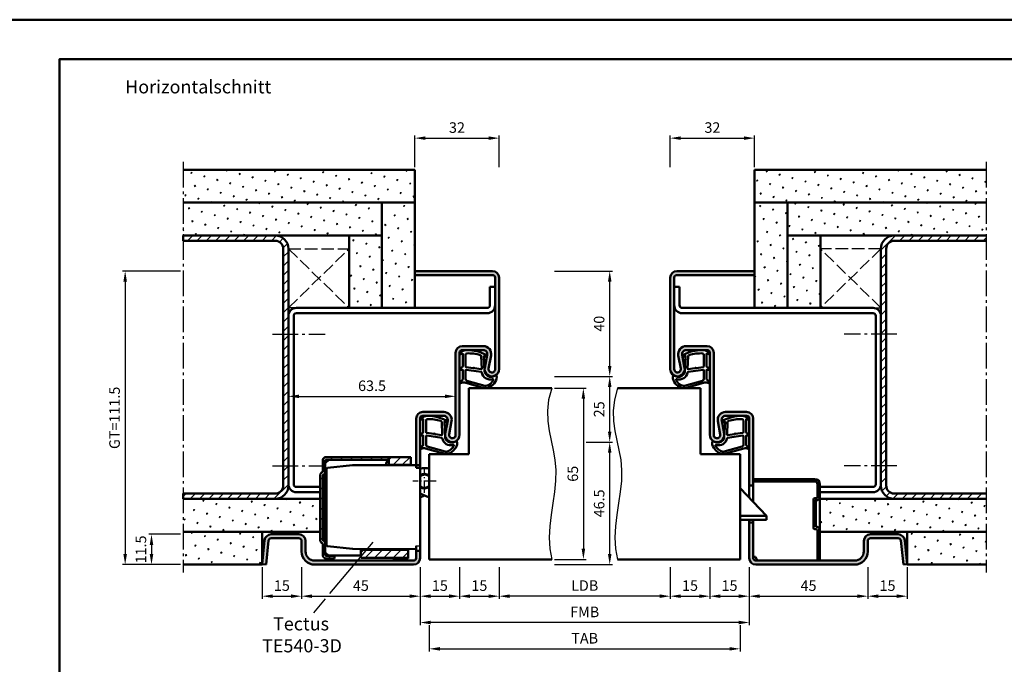
# Model space of a CAD drawing. Units: millimetres. Extents: x 0 to 3780, y -31 to 446.
# Drawn here: x 3165 to 3539, y 201 to 446 of the extents above; entities that cross this region are included whole.
import ezdxf

# ---------------------------------------------------------------- set-up
doc = ezdxf.new("R2010")
doc.units = ezdxf.units.MM
for name, pattern in [('AM_DIN_F_W050', [6.25, 4.75, -1.5]), ('AM_DIN_G_W050', [13.75, 9.75, -1.5, 1, -1.5]), ('AM_DIN_G_W050x2', [6.875, 4.75, -0.875, 0.375, -0.875]), ('Amconstr', [9999, 9999, 0])]:
    doc.linetypes.add(name, pattern=pattern)
doc.layers.add('A_ACHSEN', color=7, linetype='Continuous')
doc.layers.add('A_RUNDUNGEN', color=7, linetype='Continuous')
for name, color, linetype, lineweight in [('AM_0', 7, 'Continuous', 50), ('AM_1', 14, 'Continuous', 50), ('AM_3', 6, 'AM_DIN_F_W050', 25), ('AM_4', 3, 'Continuous', 25), ('AM_5', 3, 'Continuous', 25), ('AM_6', 2, 'Continuous', 35), ('AM_7', 4, 'AM_DIN_G_W050', 25), ('AM_8', 1, 'Continuous', 25), ('AM_BOR', 7, 'Continuous', 50), ('AM_CL', 1, 'Amconstr', 25)]:
    doc.layers.add(name, color=color, linetype=linetype, lineweight=lineweight)
doc.layers.add('AM_12', color=7, linetype='Continuous', lineweight=50, plot=False)
doc.layers.get('0').off()
doc.styles.get("Standard").update_dxf_attribs({"font": 'isocp.shx'})
doc.dimstyles.new('AM_DIN$0', dxfattribs={"dimtxt": 4, "dimasz": 4, "dimexe": 1, "dimexo": 1, "dimgap": 1.5, "dimtad": 1, "dimdsep": 46, "dimtxsty": 'Standard', "dimcen": 0, "dimclrd": 256, "dimclre": 256, "dimclrt": 2, "dimazin": 2, "dimtp": 0.1, "dimtm": 0.1, "dimtfac": 0.71, "dimtmove": 0, "dimatfit": 3, "dimfxl": 0, "dimlwd": -1, "dimlwe": -1, "dimarcsym": 0})
pattern_1 = [(45, (4049.6687, 727.597), (-1.3148, 4.906903), [0.635, -4.445]), (135, (4049.8932, 727.8217), (-4.906903, 1.314801), [0.3175, -8.481318]), (135, (4049.9493, 727.8778), (-4.906903, 1.314801), [0.254, -8.544818]), (135, (4049.837, 727.7656), (-4.906903, 1.314801), [0.254, -8.544818]), (105, (4050.0054, 727.934), (-4.906903, 1.3148), [0.2032, -4.8768]), (165, (4049.781, 727.7095), (-3.592102, -3.592102), [0.2032, -4.8768])]
pattern_2 = [(45, (3419.6687, 727.597), (-1.3148, 4.906903), [0.635, -4.445]), (135, (3419.8932, 727.8217), (-4.906903, 1.314801), [0.3175, -8.48132]), (135, (3419.9493, 727.8778), (-4.906903, 1.314801), [0.254, -8.54482]), (135, (3419.837, 727.7656), (-4.906903, 1.314801), [0.254, -8.54482]), (105, (3420.0054, 727.934), (-4.906903, 1.3148), [0.2032, -4.8768]), (165, (3419.781, 727.7095), (-3.592102, -3.592102), [0.2032, -4.8768])]
pattern_3 = [(45, (661.9997, 601.4875), (-1.767767, 1.767767), [])]

# ---------------------------------------------------------------- blocks, each defined once
blk = doc.blocks.new('DIN_A3_BOS')
at = {"layer": 'AM_12'}
blk.add_lwpolyline([(0, 0), (420, 0), (420, 297), (0, 297)], close=True, dxfattribs=at)
at = {"layer": 'AM_BOR'}
blk.add_lwpolyline([(20, 10), (410, 10), (410, 287), (20, 287)], close=True, dxfattribs=at)
blk = doc.blocks.new('*D179')
at = {"layer": 'AM_5', "linetype": 'ByBlock'}
for p, q in [((3368, 305.5), (3380, 305.5)), ((3379, 301.5), (3379, 244.5)), ((3368, 240.5), (3380, 240.5))]:
    blk.add_line(p, q, dxfattribs=at)
at = {"layer": 'AM_5'}
for points in [[(3378.33, 301.5), (3379.67, 301.5), (3379, 305.5)], [(3378.33, 244.5), (3379.67, 244.5), (3379, 240.5)]]:
    blk.add_solid(points, dxfattribs=at)
at = {"layer": 'AM_5', "color": 2, "insert": (3375.5, 273), "char_height": 4, "attachment_point": 5, "rotation": 90}
blk.add_mtext('65', dxfattribs=at)
blk = doc.blocks.new('*D180')
at = {"layer": 'AM_5', "linetype": 'ByBlock'}
for p, q in [((3380, 285), (3390, 285)), ((3389, 242.5), (3389, 281)), ((3368, 238.5), (3390, 238.5))]:
    blk.add_line(p, q, dxfattribs=at)
at = {"layer": 'AM_5'}
for points in [[(3388.33, 281), (3389.67, 281), (3389, 285)], [(3388.33, 242.5), (3389.67, 242.5), (3389, 238.5)]]:
    blk.add_solid(points, dxfattribs=at)
at = {"layer": 'AM_5', "color": 2, "insert": (3385.5, 261.75), "char_height": 4, "attachment_point": 5, "rotation": 90}
blk.add_mtext('46.5', dxfattribs=at)
blk = doc.blocks.new('*D181')
at = {"layer": 'AM_5', "linetype": 'ByBlock'}
for p, q in [((3368, 310), (3390, 310)), ((3389, 289), (3389, 306)), ((3380, 285), (3390, 285))]:
    blk.add_line(p, q, dxfattribs=at)
at = {"layer": 'AM_5'}
for points in [[(3388.33, 306), (3389.67, 306), (3389, 310)], [(3388.33, 289), (3389.67, 289), (3389, 285)]]:
    blk.add_solid(points, dxfattribs=at)
at = {"layer": 'AM_5', "color": 2, "insert": (3385.5, 297.5), "char_height": 4, "attachment_point": 5, "rotation": 90}
blk.add_mtext('25', dxfattribs=at)
blk = doc.blocks.new('*D182')
at = {"layer": 'AM_5', "linetype": 'ByBlock'}
for p, q in [((3226, 350), (3204, 350)), ((3205, 346), (3205, 242.5)), ((3226, 238.5), (3204, 238.5))]:
    blk.add_line(p, q, dxfattribs=at)
at = {"layer": 'AM_5'}
for points in [[(3204.33, 346), (3205.67, 346), (3205, 350)], [(3204.33, 242.5), (3205.67, 242.5), (3205, 238.5)]]:
    blk.add_solid(points, dxfattribs=at)
at = {"layer": 'AM_5', "color": 2, "insert": (3201.49, 294.25), "char_height": 4, "attachment_point": 5, "rotation": 90}
blk.add_mtext('GT=111.5', dxfattribs=at)
blk = doc.blocks.new('*D183')
at = {"layer": 'AM_5', "linetype": 'ByBlock'}
for p, q in [((3226, 250), (3214, 250)), ((3215, 246), (3215, 242.5)), ((3226, 238.5), (3214, 238.5))]:
    blk.add_line(p, q, dxfattribs=at)
at = {"layer": 'AM_5'}
for points in [[(3214.33, 246), (3215.67, 246), (3215, 250)], [(3214.33, 242.5), (3215.67, 242.5), (3215, 238.5)]]:
    blk.add_solid(points, dxfattribs=at)
at = {"layer": 'AM_5', "color": 2, "insert": (3211.5, 244.25), "char_height": 4, "attachment_point": 5, "rotation": 90}
blk.add_mtext('11.5', dxfattribs=at)
blk = doc.blocks.new('*D184')
at = {"layer": 'AM_5', "linetype": 'ByBlock'}
for p, q in [((3315, 389.5), (3315, 401.5)), ((3319, 400.5), (3343, 400.5)), ((3347, 389.5), (3347, 401.5))]:
    blk.add_line(p, q, dxfattribs=at)
at = {"layer": 'AM_5'}
for points in [[(3319, 401.17), (3319, 399.83), (3315, 400.5)], [(3343, 401.17), (3343, 399.83), (3347, 400.5)]]:
    blk.add_solid(points, dxfattribs=at)
at = {"layer": 'AM_5', "color": 2, "insert": (3331, 404), "char_height": 4, "attachment_point": 5}
blk.add_mtext('32', dxfattribs=at)
blk = doc.blocks.new('*D185')
at = {"layer": 'AM_5', "linetype": 'ByBlock'}
for p, q in [((3412, 389.5), (3412, 401.5)), ((3416, 400.5), (3440, 400.5)), ((3444, 389.5), (3444, 401.5))]:
    blk.add_line(p, q, dxfattribs=at)
at = {"layer": 'AM_5'}
for points in [[(3416, 401.17), (3416, 399.83), (3412, 400.5)], [(3440, 401.17), (3440, 399.83), (3444, 400.5)]]:
    blk.add_solid(points, dxfattribs=at)
at = {"layer": 'AM_5', "color": 2, "insert": (3428, 404), "char_height": 4, "attachment_point": 5}
blk.add_mtext('32', dxfattribs=at)
blk = doc.blocks.new('*D170')
at = {"layer": 'AM_5', "linetype": 'ByBlock'}
for p, q in [((3347, 237.5), (3347, 225.5)), ((3412, 237.5), (3412, 225.5)), ((3408, 226.5), (3351, 226.5))]:
    blk.add_line(p, q, dxfattribs=at)
at = {"layer": 'AM_5'}
for points in [[(3351, 227.17), (3351, 225.83), (3347, 226.5)], [(3408, 227.17), (3408, 225.83), (3412, 226.5)]]:
    blk.add_solid(points, dxfattribs=at)
at = {"layer": 'AM_5', "color": 2, "insert": (3379.5, 230.03), "char_height": 4, "attachment_point": 5}
blk.add_mtext('LDB', dxfattribs=at)
blk = doc.blocks.new('*D171')
at = {"layer": 'AM_5', "linetype": 'ByBlock'}
for p, q in [((3427, 237.5), (3427, 225.5)), ((3442, 237.5), (3442, 225.5)), ((3431, 226.5), (3438, 226.5))]:
    blk.add_line(p, q, dxfattribs=at)
at = {"layer": 'AM_5'}
for points in [[(3431, 227.17), (3431, 225.83), (3427, 226.5)], [(3438, 227.17), (3438, 225.83), (3442, 226.5)]]:
    blk.add_solid(points, dxfattribs=at)
at = {"layer": 'AM_5', "color": 2, "insert": (3434.5, 230), "char_height": 4, "attachment_point": 5}
blk.add_mtext('15', dxfattribs=at)
blk = doc.blocks.new('*D172')
at = {"layer": 'AM_5', "linetype": 'ByBlock'}
for p, q in [((3317, 237.5), (3317, 215.5)), ((3442, 237.5), (3442, 215.5)), ((3438, 216.5), (3321, 216.5))]:
    blk.add_line(p, q, dxfattribs=at)
at = {"layer": 'AM_5'}
for points in [[(3321, 217.17), (3321, 215.83), (3317, 216.5)], [(3438, 217.17), (3438, 215.83), (3442, 216.5)]]:
    blk.add_solid(points, dxfattribs=at)
at = {"layer": 'AM_5', "color": 2, "insert": (3379.5, 220), "char_height": 4, "attachment_point": 5}
blk.add_mtext('FMB', dxfattribs=at)
blk = doc.blocks.new('*D173')
at = {"layer": 'AM_5', "linetype": 'ByBlock'}
for p, q in [((3442, 237.5), (3442, 225.5)), ((3487, 237.5), (3487, 225.5)), ((3446, 226.5), (3483, 226.5))]:
    blk.add_line(p, q, dxfattribs=at)
at = {"layer": 'AM_5'}
for points in [[(3446, 227.17), (3446, 225.83), (3442, 226.5)], [(3483, 227.17), (3483, 225.83), (3487, 226.5)]]:
    blk.add_solid(points, dxfattribs=at)
at = {"layer": 'AM_5', "color": 2, "insert": (3464.5, 230), "char_height": 4, "attachment_point": 5}
blk.add_mtext('45', dxfattribs=at)
blk = doc.blocks.new('*D174')
at = {"layer": 'AM_5', "linetype": 'ByBlock'}
for p, q in [((3272, 237.5), (3272, 225.5)), ((3317, 237.5), (3317, 225.5)), ((3276, 226.5), (3313, 226.5))]:
    blk.add_line(p, q, dxfattribs=at)
at = {"layer": 'AM_5'}
for points in [[(3276, 227.17), (3276, 225.83), (3272, 226.5)], [(3313, 227.17), (3313, 225.83), (3317, 226.5)]]:
    blk.add_solid(points, dxfattribs=at)
at = {"layer": 'AM_5', "color": 2, "insert": (3294.5, 230), "char_height": 4, "attachment_point": 5}
blk.add_mtext('45', dxfattribs=at)
blk = doc.blocks.new('*D175')
at = {"layer": 'AM_5', "linetype": 'ByBlock'}
for p, q in [((3320.5, 215.5), (3320.5, 205.5)), ((3438.5, 215.5), (3438.5, 205.5)), ((3324.5, 206.5), (3434.5, 206.5))]:
    blk.add_line(p, q, dxfattribs=at)
at = {"layer": 'AM_5'}
for points in [[(3324.5, 207.17), (3324.5, 205.83), (3320.5, 206.5)], [(3434.5, 207.17), (3434.5, 205.83), (3438.5, 206.5)]]:
    blk.add_solid(points, dxfattribs=at)
at = {"layer": 'AM_5', "color": 2, "insert": (3379.5, 210), "char_height": 4, "attachment_point": 5}
blk.add_mtext('TAB', dxfattribs=at)
blk = doc.blocks.new('*D176')
at = {"layer": 'AM_5', "linetype": 'ByBlock'}
for p, q in [((3332, 237.5), (3332, 225.5)), ((3347, 237.5), (3347, 225.5)), ((3336, 226.5), (3343, 226.5))]:
    blk.add_line(p, q, dxfattribs=at)
at = {"layer": 'AM_5'}
for points in [[(3336, 227.17), (3336, 225.83), (3332, 226.5)], [(3343, 227.17), (3343, 225.83), (3347, 226.5)]]:
    blk.add_solid(points, dxfattribs=at)
at = {"layer": 'AM_5', "color": 2, "insert": (3339.5, 230), "char_height": 4, "attachment_point": 5}
blk.add_mtext('15', dxfattribs=at)
blk = doc.blocks.new('*D177')
at = {"layer": 'AM_5', "linetype": 'ByBlock'}
for p, q in [((3257, 237.5), (3257, 225.5)), ((3272, 237.5), (3272, 225.5)), ((3261, 226.5), (3268, 226.5))]:
    blk.add_line(p, q, dxfattribs=at)
at = {"layer": 'AM_5'}
for points in [[(3261, 227.17), (3261, 225.83), (3257, 226.5)], [(3268, 227.17), (3268, 225.83), (3272, 226.5)]]:
    blk.add_solid(points, dxfattribs=at)
at = {"layer": 'AM_5', "color": 2, "insert": (3264.5, 230), "char_height": 4, "attachment_point": 5}
blk.add_mtext('15', dxfattribs=at)
blk = doc.blocks.new('*D178')
at = {"layer": 'AM_5', "linetype": 'ByBlock'}
for p, q in [((3487, 237.5), (3487, 225.5)), ((3502, 237.5), (3502, 225.5)), ((3491, 226.5), (3498, 226.5))]:
    blk.add_line(p, q, dxfattribs=at)
at = {"layer": 'AM_5'}
for points in [[(3491, 227.17), (3491, 225.83), (3487, 226.5)], [(3498, 227.17), (3498, 225.83), (3502, 226.5)]]:
    blk.add_solid(points, dxfattribs=at)
at = {"layer": 'AM_5', "color": 2, "insert": (3494.5, 230), "char_height": 4, "attachment_point": 5}
blk.add_mtext('15', dxfattribs=at)
blk = doc.blocks.new('*D194')
at = {"layer": 'AM_5', "linetype": 'ByBlock'}
for p, q in [((3412, 237.5), (3412, 225.5)), ((3427, 237.5), (3427, 225.5)), ((3416, 226.5), (3423, 226.5))]:
    blk.add_line(p, q, dxfattribs=at)
at = {"layer": 'AM_5'}
for points in [[(3416, 227.17), (3416, 225.83), (3412, 226.5)], [(3423, 227.17), (3423, 225.83), (3427, 226.5)]]:
    blk.add_solid(points, dxfattribs=at)
at = {"layer": 'AM_5', "color": 2, "insert": (3419.5, 230), "char_height": 4, "attachment_point": 5}
blk.add_mtext('15', dxfattribs=at)
blk = doc.blocks.new('*D195')
at = {"layer": 'AM_5', "linetype": 'ByBlock'}
for p, q in [((3317, 237.5), (3317, 225.5)), ((3332, 237.5), (3332, 225.5)), ((3321, 226.5), (3328, 226.5))]:
    blk.add_line(p, q, dxfattribs=at)
at = {"layer": 'AM_5'}
for points in [[(3321, 227.17), (3321, 225.83), (3317, 226.5)], [(3328, 227.17), (3328, 225.83), (3332, 226.5)]]:
    blk.add_solid(points, dxfattribs=at)
at = {"layer": 'AM_5', "color": 2, "insert": (3324.5, 230), "char_height": 4, "attachment_point": 5}
blk.add_mtext('15', dxfattribs=at)
blk = doc.blocks.new('*D186')
at = {"layer": 'AM_5', "linetype": 'ByBlock'}
for p, q in [((3368, 350), (3390, 350)), ((3389, 314), (3389, 346)), ((3368, 310), (3390, 310))]:
    blk.add_line(p, q, dxfattribs=at)
at = {"layer": 'AM_5'}
for points in [[(3388.33, 346), (3389.67, 346), (3389, 350)], [(3388.33, 314), (3389.67, 314), (3389, 310)]]:
    blk.add_solid(points, dxfattribs=at)
at = {"layer": 'AM_5', "color": 2, "insert": (3385.5, 330), "char_height": 4, "attachment_point": 5, "rotation": 90}
blk.add_mtext('40', dxfattribs=at)
blk = doc.blocks.new('TE540')
at = {"layer": 'AM_CL'}
h = blk.add_hatch(dxfattribs=at)
h.set_pattern_fill('_U', color=256, scale=2.7, angle=135, style=0, pattern_type=0)
h.set_pattern_definition([(135, (661.9997, 601.4875), (-1.909188, -1.909188), [])])
edge = h.paths.add_edge_path()
edge.add_arc((1439.5, 820.54), 3.3, 134.1844, 135.8156, ccw=False)
edge.add_line((1437.2, 822.9), (1437.2, 823.84))
edge.add_line((1437.2, 823.84), (1413.5, 823.84))
edge.add_arc((1413.5, 822.54), 1.3, 90, 180)
edge.add_line((1412.2, 822.54), (1412.2, 818.15))
edge.add_arc((1412.7, 816.74), 1.5, 109.4712, 180)
edge.add_line((1411.2, 816.74), (1411.2, 792.44))
edge.add_arc((1412.7, 792.44), 1.5, 180, 250.5288)
edge.add_line((1412.2, 791.02), (1412.2, 786.64))
edge.add_arc((1413.5, 786.64), 1.3, 180, 270)
edge.add_line((1413.5, 785.34), (1416.7, 785.34))
edge.add_line((1416.7, 785.34), (1416.7, 786.34))
edge.add_line((1416.7, 786.34), (1413.5, 786.34))
edge.add_arc((1413.5, 786.64), 0.3, 180, 270, ccw=False)
edge.add_line((1413.2, 786.64), (1413.2, 787.64))
edge.add_line((1413.2, 787.64), (1413.2, 791.94))
edge.add_line((1413.2, 791.94), (1412.7, 791.94))
edge.add_arc((1412.7, 792.44), 0.5, 180, 270, ccw=False)
edge.add_line((1412.2, 792.44), (1412.2, 816.74))
edge.add_arc((1412.7, 816.74), 0.5, 90, 180, ccw=False)
edge.add_line((1412.7, 817.24), (1413.2, 817.24))
edge.add_line((1413.2, 817.24), (1413.2, 822.54))
edge.add_arc((1413.5, 822.54), 0.3, 90, 180, ccw=False)
edge.add_line((1413.5, 822.84), (1414.51, 822.84))
edge.add_line((1414.51, 822.84), (1419.19, 822.84))
edge.add_line((1419.19, 822.84), (1437.13, 822.84))
h = blk.add_hatch(dxfattribs=at)
h.set_pattern_fill('_U', color=256, scale=2.5, angle=45, style=0, pattern_type=0)
h.set_pattern_definition(pattern_3)
h.paths.add_polyline_path([(1437.27, 820.84), (1439.5, 820.84), (1445.7, 820.84), (1445.7, 823.84), (1437.27, 823.84)])
h = blk.add_hatch(dxfattribs=at)
h.set_pattern_fill('_U', color=256, scale=2.5, angle=45, style=0, pattern_type=0)
h.set_pattern_definition(pattern_3)
h.paths.add_polyline_path([(1426.7, 788.54), (1426.7, 786.44), (1426.7, 785.54), (1433.7, 785.54), (1444.7, 785.54), (1444.7, 788.54), (1433.7, 788.54)])
at = {"color": 7, "linetype": 'Continuous'}
for p, q in [((1449.2, 809.99), (1452.7, 808.43)), ((1449.2, 808.46), (1450.91, 809.23))]:
    blk.add_line(p, q, dxfattribs=at)
for radius, start, end in [(5, 68.964, 109.9406), (2.75, 49.2587, 128.3222), (2.5, 44.1179, 133.0072), (2.5, 226.9928, 315.8821), (2.75, 231.6778, 310.7413)]:
    blk.add_arc((1450.91, 814.68), radius, start, end, dxfattribs=at)
at = {"layer": 'A_ACHSEN', "color": 7, "linetype": 'Continuous'}
for radius, start, end in [(5.1, 69.3954, 110.1689), (2.55, 45.2647, 131.9681), (2.55, 228.0319, 314.7353), (5.1, 250.4665, 258.4295)]:
    blk.add_arc((1450.91, 814.68), radius, start, end, dxfattribs=at)
at = {"layer": 'A_RUNDUNGEN', "color": 7, "linetype": 'Continuous'}
for p, q in [((1449.2, 816.56), (1449.2, 816.49)), ((1449.2, 812.87), (1449.2, 812.8)), ((1447.7, 790.07), (1448.7, 790.08))]:
    blk.add_line(p, q, dxfattribs=at)
for centre, start, end in [((1448.7, 819.24), 26.6707, 89.5), ((1448.7, 790.58), 270.5, 0)]:
    blk.add_arc(centre, 0.5, start, end, dxfattribs=at)
at = {"layer": 'AM_0'}
for p, q in [((1414.51, 822.84), (1413.2, 821.53)), ((1445.7, 823.84), (1413.5, 823.84)), ((1413.5, 822.84), (1437.13, 822.84)), ((1437.2, 822.9), (1437.2, 823.84)), ((1437.27, 820.84), (1437.27, 823.84)), ((1445.7, 823.84), (1445.7, 820.78)), ((1412.2, 818.15), (1412.2, 822.54)), ((1413.2, 786.64), (1413.2, 822.54)), ((1413.6, 808.26), (1413.6, 819.21)), ((1423.5, 820.7), (1414.05, 819.71)), ((1423.6, 820.71), (1436.21, 820.76)), ((1436.21, 820.76), (1439.32, 820.78)), ((1437.27, 820.84), (1445.7, 820.84)), ((1439.32, 820.78), (1447.7, 820.78)), ((1447.7, 820.74), (1449.2, 820.74)), ((1448.7, 819.74), (1447.7, 819.75)), ((1411.2, 816.74), (1411.2, 792.44)), ((1412.2, 816.74), (1412.2, 792.44)), ((1413.6, 796.46), (1413.6, 808.26)), ((1413.6, 790.51), (1413.6, 796.46)), ((1412.2, 791.02), (1412.2, 786.64)), ((1413.2, 791.94), (1412.7, 791.94)), ((1414.05, 790.01), (1423.5, 789.02)), ((1423.6, 789.02), (1447.7, 788.91)), ((1436.2, 788.69), (1436.2, 788.96)), ((1439.2, 788.95), (1439.2, 788.54)), ((1439.3, 788.95), (1439.3, 788.74)), ((1444.2, 788.74), (1444.2, 788.93)), ((1413.2, 787.64), (1414.51, 786.34)), ((1416.7, 786.34), (1413.5, 786.34)), ((1416.7, 785.34), (1413.5, 785.34)), ((1414.41, 786.44), (1426.7, 786.44)), ((1416.7, 785.34), (1416.7, 786.44)), ((1426.7, 788.54), (1444.71, 788.54)), ((1426.7, 788.54), (1426.7, 785.54)), ((1426.7, 785.54), (1444.7, 785.54)), ((1439.3, 788.74), (1444.2, 788.74)), ((1444.7, 785.34), (1444.72, 788.92)), ((1447.7, 788.24), (1449.2, 788.24))]:
    blk.add_line(p, q, dxfattribs=at)
at = {"layer": 'AM_0', "linetype": 'Continuous'}
for p, q in [((1413.2, 817.24), (1412.7, 817.24)), ((1436.2, 788.64), (1436.2, 788.69)), ((1444.7, 785.34), (1439.5, 785.34))]:
    blk.add_line(p, q, dxfattribs=at)
at = {"layer": 'AM_0'}
for centre, radius, start, end in [((1413.5, 822.54), 1.3, 90, 180), ((1413.5, 822.54), 0.3, 90, 180), ((1439.5, 820.54), 3.3, 132.5422, 176.0912), ((1414.1, 819.21), 0.5, 96, 180), ((1423.6, 819.71), 1, 90.25, 96), ((1439.5, 820.54), 0.3, 90, 127.3359), ((1412.7, 816.74), 1.5, 109.4712, 180), ((1412.7, 792.44), 1.5, 180, 250.5288), ((1412.7, 792.44), 0.5, 180, 270), ((1414.1, 790.51), 0.5, 180, 264), ((1423.6, 790.02), 1, 264, 269.75), ((1413.5, 786.64), 1.3, 180, 270), ((1413.5, 786.64), 0.3, 180, 270)]:
    blk.add_arc(centre, radius, start, end, dxfattribs=at)
at = {"layer": 'AM_0', "linetype": 'Continuous'}
for centre, radius, start, end in [((1412.7, 816.74), 0.5, 90, 180), ((1439.5, 788.64), 3.3, 180, 181.8161), ((1439.5, 788.64), 3.3, 250.5329, 270)]:
    blk.add_arc(centre, radius, start, end, dxfattribs=at)
at = {"layer": 'AM_7', "linetype": 'AM_DIN_G_W050x2'}
for p, q in [((1450.91, 810.23), (1450.91, 819.13)), ((1455.35, 814.68), (1446.46, 814.68))]:
    blk.add_line(p, q, dxfattribs=at)
blk = doc.blocks.new('*D203')
at = {"layer": 'AM_5', "linetype": 'ByBlock'}
for p, q in [((3267, 291.42), (3267, 303.42)), ((3330.5, 291.42), (3330.5, 303.42)), ((3271, 302.42), (3326.5, 302.42))]:
    blk.add_line(p, q, dxfattribs=at)
at = {"layer": 'AM_5'}
for points in [[(3271, 303.08), (3271, 301.75), (3267, 302.42)], [(3326.5, 303.08), (3326.5, 301.75), (3330.5, 302.42)]]:
    blk.add_solid(points, dxfattribs=at)
at = {"layer": 'AM_5', "color": 2, "insert": (3298.75, 305.92), "char_height": 4, "attachment_point": 5}
blk.add_mtext('63.5', dxfattribs=at)

msp = doc.modelspace()

# ---------------------------------------------------------------- hatches: boundary and pattern name
at = {"layer": 'AM_8'}
h = msp.add_hatch(dxfattribs=at)
h.set_pattern_fill('SWAMP', color=256, scale=0.2, angle=45, style=0, double=1)
h.set_pattern_definition(pattern_1)
h.paths.add_polyline_path([(3227, 388.5), (3227, 376), (3315, 376), (3315, 388.5)])
h = msp.add_hatch(dxfattribs=at)
h.set_pattern_fill('SWAMP', color=256, scale=0.2, angle=45, style=0, double=1)
h.set_pattern_definition(pattern_1)
h.paths.add_polyline_path([(3532, 376), (3532, 388.5), (3444, 388.5), (3444, 376)])
h = msp.add_hatch(dxfattribs=at)
h.set_pattern_fill('SWAMP', color=256, scale=0.2, angle=45, style=0, double=1)
h.set_pattern_definition(pattern_1)
h.paths.add_polyline_path([(3302.5, 363.5), (3302.5, 376), (3227, 376), (3227, 363.5)])
h = msp.add_hatch(dxfattribs=at)
h.set_pattern_fill('SWAMP', color=256, scale=0.2, angle=45, style=0, double=1)
h.set_pattern_definition(pattern_1)
h.paths.add_polyline_path([(3302.5, 336), (3315, 336), (3315, 376), (3302.5, 376)])
h = msp.add_hatch(dxfattribs=at)
h.set_pattern_fill('SWAMP', color=256, scale=0.2, angle=45, style=0, double=1)
h.set_pattern_definition(pattern_2)
h.paths.add_polyline_path([(3444, 336), (3456.5, 336), (3456.5, 376), (3444, 376)])
h = msp.add_hatch(dxfattribs=at)
h.set_pattern_fill('SWAMP', color=256, scale=0.2, angle=45, style=0, double=1)
h.set_pattern_definition(pattern_2)
h.paths.add_polyline_path([(3456.5, 376), (3456.5, 363.5), (3532, 363.5), (3532, 376)])
h = msp.add_hatch(dxfattribs=at)
h.set_pattern_fill('_U', color=256, scale=2.5, angle=45, style=0, pattern_type=0)
h.set_pattern_definition([(45, (4029.6687, 727.5972), (-1.767767, 1.767767), [])])
h.paths.add_polyline_path([(3267, 358.5, 0.4142136), (3262, 363.5), (3227, 363.5), (3227, 361.5), (3262, 361.5, -0.4142136), (3265, 358.5), (3265, 268.5, -0.4142136), (3262, 265.5), (3227, 265.5), (3227, 263.5), (3262, 263.5, 0.4142136), (3267, 268.5)])
h = msp.add_hatch(dxfattribs=at)
h.set_pattern_fill('SWAMP', color=256, scale=0.2, angle=45, style=0, double=1)
h.set_pattern_definition(pattern_1)
h.paths.add_polyline_path([(3290, 336), (3302.5, 336), (3302.5, 363.5), (3290, 363.5)])
h = msp.add_hatch(dxfattribs=at)
h.set_pattern_fill('SWAMP', color=256, scale=0.2, angle=45, style=0, double=1)
h.set_pattern_definition(pattern_2)
h.paths.add_polyline_path([(3456.5, 336), (3469, 336), (3469, 363.5), (3456.5, 363.5)])
h = msp.add_hatch(dxfattribs=at)
h.set_pattern_fill('_U', color=256, scale=2.5, angle=45, style=0, pattern_type=0)
h.set_pattern_definition([(45, (3419.6687, 727.5972), (-1.767767, 1.767767), [])])
h.paths.add_polyline_path([(3532, 361.5), (3532, 363.5), (3497, 363.5, 0.4142136), (3492, 358.5), (3492, 268.5, 0.4142136), (3497, 263.5), (3532, 263.5), (3532, 265.5), (3497, 265.5, -0.4142136), (3494, 268.5), (3494, 358.5, -0.4142136), (3497, 361.5)])
for points in [[(3347, 347.5, 0.4142136), (3344.5, 350), (3315, 350), (3315, 348.5), (3344.5, 348.5, -0.4142136), (3345.5, 347.5), (3345.5, 312.75, -1.0968549), (3343.021, 312.979), (3343.949, 317.949, 0.4693847), (3341, 321.5), (3333, 321.5, 0.4142136), (3330.5, 319), (3330.5, 287.75, -1.0968549), (3328.021, 287.979), (3328.949, 292.949, 0.4693847), (3326, 296.5), (3318, 296.5, 0.4142136), (3315.5, 294), (3315.5, 276.25), (3317, 276.25), (3317, 294, -0.4142136), (3318, 295), (3326, 295, -0.4693847), (3327.475, 293.225), (3326.547, 288.255, 1.0968549), (3332, 287.75), (3332, 319, -0.4142136), (3333, 320), (3341, 320, -0.4693847), (3342.475, 318.225), (3341.547, 313.255, 1.0968549), (3347, 312.75)], [(3413.5, 347.5, -0.4142136), (3414.5, 348.5), (3444, 348.5), (3444, 350), (3414.5, 350, 0.4142136), (3412, 347.5), (3412, 312.75, 1.0968549), (3417.453, 313.255), (3416.525, 318.225, -0.4693847), (3418, 320), (3426, 320, -0.4142136), (3427, 319), (3427, 287.75, 1.0968549), (3432.453, 288.255), (3431.525, 293.225, -0.4693847), (3433, 295), (3441, 295, -0.4142136), (3442, 294), (3442, 268.5), (3443.5, 268.5), (3443.5, 294, 0.4142136), (3441, 296.5), (3433, 296.5, 0.4693847), (3430.051, 292.949), (3430.979, 287.979, -1.0968549), (3428.5, 287.75), (3428.5, 319, 0.4142136), (3426, 321.5), (3418, 321.5, 0.4693847), (3415.051, 317.949), (3415.979, 312.979, -1.0968549), (3413.5, 312.75)], [(3482, 238.5, 0.4142136), (3487, 243.5), (3487, 247.5, -0.4142136), (3488, 248.5), (3498.557, 248.5, -0.383864), (3499.551, 247.605), (3500.508, 238.5), (3502, 238.657), (3501.043, 247.761, 0.383864), (3498.557, 250), (3488, 250, 0.4142136), (3485.5, 247.5), (3485.5, 243.5, -0.4142136), (3482, 240), (3444.5, 240, -0.4142136), (3443.5, 241), (3443.5, 254.5), (3442, 254.5), (3442, 241, 0.4142136), (3444.5, 238.5)], [(3317, 241), (3317, 243.75), (3315.5, 243.75), (3315.5, 241, -0.4142136), (3314.5, 240), (3277, 240, -0.4142136), (3273.5, 243.5), (3273.5, 247.5, 0.4142136), (3271, 250), (3260.443, 250, 0.383864), (3257.957, 247.761), (3257, 238.657), (3258.492, 238.5), (3259.449, 247.605, -0.383864), (3260.443, 248.5), (3271, 248.5, -0.4142136), (3272, 247.5), (3272, 243.5, 0.4142136), (3277, 238.5), (3314.5, 238.5, 0.4142136)]]:
    msp.add_hatch(color=256, dxfattribs=at).paths.add_polyline_path(points)
h = msp.add_hatch(dxfattribs=at)
h.set_pattern_fill('_U', color=256, scale=2.3, angle=45, style=0, double=1, pattern_type=0)
h.set_pattern_definition([(45, (1890, 0), (-1.6263456, 1.6263456), []), (135, (1890, 0), (-1.6263456, -1.6263456), [])])
edge = h.paths.add_edge_path()
edge.add_line((3443.5, 270.1), (3466.9, 270.1))
edge.add_arc((3466.9, 269.1), 1, 0, 90, ccw=False)
edge.add_line((3467.9, 269.1), (3467.9, 264.3))
edge.add_arc((3467.4, 264.3), 0.5, -90, 0, ccw=False)
edge.add_line((3467.4, 263.8), (3466.9, 263.8))
edge.add_arc((3466.9, 263.3), 0.5, 90, 180)
edge.add_line((3466.4, 263.3), (3466.4, 252.5))
edge.add_arc((3466.9, 252.5), 0.5, 180, 270)
edge.add_line((3466.9, 252), (3467.4, 252))
edge.add_arc((3467.4, 251.5), 0.5, 0, 90, ccw=False)
edge.add_line((3467.9, 251.5), (3467.9, 240))
edge.add_line((3467.9, 240), (3468.8, 240))
edge.add_line((3468.8, 240), (3468.8, 251.5))
edge.add_arc((3467.4, 251.5), 1.4, 0, 90)
edge.add_line((3467.4, 252.9), (3467.3, 252.9))
edge.add_line((3467.3, 252.9), (3467.3, 262.9))
edge.add_line((3467.3, 262.9), (3467.4, 262.9))
edge.add_arc((3467.4, 264.3), 1.4, 270, 360)
edge.add_line((3468.8, 264.3), (3468.8, 266))
edge.add_line((3468.8, 266), (3468.8, 269.1))
edge.add_arc((3466.9, 269.1), 1.9, 0, 90)
edge.add_line((3466.9, 271), (3443.5, 271))
edge.add_line((3443.5, 271), (3443.5, 270.1))
h = msp.add_hatch(dxfattribs=at)
h.set_pattern_fill('SWAMP', color=256, scale=0.2, angle=45, style=0, double=1)
h.set_pattern_definition(pattern_2)
h.paths.add_polyline_path([(3279, 251), (3279, 263.5), (3227, 263.5), (3227, 251)])
h = msp.add_hatch(dxfattribs=at)
h.set_pattern_fill('SWAMP', color=256, scale=0.2, angle=45, style=0, double=1)
h.set_pattern_definition(pattern_2)
h.paths.add_polyline_path([(3468.8, 263.5), (3468.8, 251), (3532, 251), (3532, 263.5)])
h = msp.add_hatch(dxfattribs=at)
h.set_pattern_fill('SWAMP', color=256, scale=0.2, angle=45, style=0, double=1)
h.set_pattern_definition(pattern_1)
h.paths.add_polyline_path([(3257, 251), (3227, 251), (3227, 238.5), (3257, 238.5)])
h = msp.add_hatch(dxfattribs=at)
h.set_pattern_fill('SWAMP', color=256, scale=0.2, angle=45, style=0, double=1)
h.set_pattern_definition(pattern_1)
h.paths.add_polyline_path([(3502, 238.5), (3532, 238.5), (3532, 251), (3502, 251)])

# ---------------------------------------------------------------- linework, layer by layer
at = {"layer": 'AM_0'}
for p, q in [((3315, 388.5), (3227, 388.5)), ((3315, 336), (3315, 388.5)), ((3444, 388.5), (3532, 388.5)), ((3444, 336), (3444, 388.5)), ((3315, 376), (3227, 376)), ((3302.5, 336), (3302.5, 376)), ((3444, 376), (3532, 376)), ((3456.5, 376), (3456.5, 336)), ((3302.5, 363.5), (3227, 363.5)), ((3227, 361.5), (3227, 363.5)), ((3290, 336), (3290, 363.5)), ((3456.5, 363.5), (3532, 363.5)), ((3469, 336), (3469, 363.5)), ((3262, 361.5), (3227, 361.5)), ((3497, 361.5), (3532, 361.5)), ((3265, 358.5), (3265, 268.5)), ((3267, 358.5), (3267, 268.5)), ((3492, 358.5), (3492, 268.5)), ((3494, 358.5), (3494, 268.5)), ((3344.5, 350), (3315, 350)), ((3315, 348.5), (3344.5, 348.5)), ((3414.5, 350), (3444, 350)), ((3444, 348.5), (3414.5, 348.5)), ((3343.5, 344), (3345.5, 344)), ((3343.5, 344), (3343.5, 337)), ((3345.5, 347.5), (3345.5, 312.75)), ((3347, 347.5), (3347, 312.75)), ((3412, 347.5), (3412, 312.75)), ((3413.5, 347.5), (3413.5, 312.75)), ((3415.5, 344), (3413.5, 344)), ((3415.5, 344), (3415.5, 337)), ((3269, 333), (3269, 269)), ((3342.5, 336), (3270, 336)), ((3342.5, 334), (3270, 334)), ((3416.5, 336), (3489, 336)), ((3416.5, 334), (3489, 334)), ((3490, 333), (3490, 269)), ((3330.5, 319), (3330.5, 287.75)), ((3332, 287.75), (3332, 319)), ((3341, 321.5), (3333, 321.5)), ((3341, 320), (3333, 320)), ((3341.547, 313.255), (3342.475, 318.225)), ((3343.021, 312.979), (3343.949, 317.949)), ((3415.979, 312.979), (3415.051, 317.949)), ((3417.453, 313.255), (3416.525, 318.225)), ((3418, 321.5), (3426, 321.5)), ((3418, 320), (3426, 320)), ((3427, 287.75), (3427, 319)), ((3428.5, 319), (3428.5, 287.75)), ((3335.5, 305.5), (3367, 305.5)), ((3335.5, 280.5), (3335.5, 305.5)), ((3423.5, 305.5), (3392, 305.5)), ((3423.5, 280.5), (3423.5, 305.5)), ((3326, 296.5), (3318, 296.5)), ((3433, 296.5), (3441, 296.5)), ((3315.5, 294), (3315.5, 275.264)), ((3317, 241), (3317, 294)), ((3326, 295), (3318, 295)), ((3326.547, 288.255), (3327.475, 293.225)), ((3328.021, 287.979), (3328.949, 292.949)), ((3430.979, 287.979), (3430.051, 292.949)), ((3432.453, 288.255), (3431.525, 293.225)), ((3433, 295), (3441, 295)), ((3442, 263.825), (3442, 294)), ((3443.5, 262.25), (3443.5, 294)), ((3320.5, 280.5), (3335.5, 280.5)), ((3320.5, 280.5), (3320.5, 240.5)), ((3438.5, 280.5), (3423.5, 280.5)), ((3438.5, 280.5), (3438.5, 240.5)), ((3443.5, 271), (3466.9, 271)), ((3443.5, 270.1), (3466.9, 270.1)), ((3262, 265.5), (3227, 265.5)), ((3227, 265.5), (3227, 263.5)), ((3279, 268), (3270, 268)), ((3279, 266), (3270, 266)), ((3448.5, 257), (3438.5, 267.5)), ((3443.5, 268.5), (3442, 268.5)), ((3467.9, 264.3), (3467.9, 269.1)), ((3468.8, 240), (3468.8, 269.1)), ((3489, 268), (3468.8, 268)), ((3489, 266), (3468.8, 266)), ((3497, 265.5), (3532, 265.5)), ((3279, 263.5), (3227, 263.5)), ((3466.4, 252.5), (3466.4, 263.3)), ((3467.4, 263.8), (3466.9, 263.8)), ((3467.4, 262.9), (3467.3, 262.9)), ((3467.3, 252.9), (3467.3, 262.9)), ((3468.8, 263.5), (3532, 263.5)), ((3448.5, 257), (3438.5, 257)), ((3448.5, 255.5), (3438.5, 255.5)), ((3442, 241), (3442, 255.5)), ((3443.5, 254.5), (3442, 254.5)), ((3443.5, 241), (3443.5, 255.5)), ((3448.5, 255.5), (3448.5, 257)), ((3279, 251), (3227, 251)), ((3257, 251), (3257, 238.5)), ((3467.4, 252), (3466.9, 252)), ((3467.4, 252.9), (3467.3, 252.9)), ((3467.9, 240), (3467.9, 251.5)), ((3468.8, 251), (3532, 251)), ((3502, 251), (3502, 238.5)), ((3257, 238.657), (3257.957, 247.761)), ((3258.492, 238.5), (3259.449, 247.605)), ((3260.443, 250), (3271, 250)), ((3260.443, 248.5), (3271, 248.5)), ((3272, 247.5), (3272, 243.5)), ((3273.5, 247.5), (3273.5, 243.5)), ((3485.5, 247.5), (3485.5, 243.5)), ((3487, 247.5), (3487, 243.5)), ((3498.557, 250), (3488, 250)), ((3498.557, 248.5), (3488, 248.5)), ((3500.508, 238.5), (3499.551, 247.605)), ((3502, 238.657), (3501.043, 247.761)), ((3315.5, 245.584), (3315.5, 241)), ((3277, 240), (3314.5, 240)), ((3320.5, 240.5), (3367, 240.5)), ((3438.5, 240.5), (3392, 240.5)), ((3444.4, 241.5), (3443.5, 241.5)), ((3444.4, 241.5), (3445, 240)), ((3482, 240), (3444.5, 240)), ((3257, 238.5), (3227, 238.5)), ((3257, 238.657), (3258.492, 238.5)), ((3277, 238.5), (3314.5, 238.5)), ((3482, 238.5), (3444.5, 238.5)), ((3502, 238.657), (3500.508, 238.5)), ((3502, 238.5), (3532, 238.5))]:
    msp.add_line(p, q, dxfattribs=at)
for centre, radius, start, end in [((3262, 358.5), 5, 0, 90), ((3497, 358.5), 5, 90, 180), ((3262, 358.5), 3, 0, 90), ((3497, 358.5), 3, 90, 180), ((3344.5, 347.5), 2.5, 0, 90), ((3344.5, 347.5), 1, 0, 90), ((3414.5, 347.5), 2.5, 90, 180), ((3414.5, 347.5), 1, 90, 180), ((3342.5, 337), 1, 270, 0), ((3342.5, 337), 3, 270, 0), ((3416.5, 337), 3, 180, 270), ((3416.5, 337), 1, 180, 270), ((3270, 333), 3, 90, 180), ((3270, 333), 1, 90, 180), ((3489, 333), 3, 0, 90), ((3489, 333), 1, 0, 90), ((3333, 319), 2.5, 90, 180), ((3333, 319), 1, 90, 180), ((3341, 318.5), 3, 349.42142, 90), ((3341, 318.5), 1.5, 349.42142, 90), ((3418, 318.5), 3, 90, 190.57858), ((3418, 318.5), 1.5, 90, 190.57858), ((3426, 319), 2.5, 0, 90), ((3426, 319), 1, 0, 90), ((3344.25, 312.75), 2.75, 169.42142, 0), ((3344.25, 312.75), 1.25, 169.42142, 0), ((3414.75, 312.75), 2.75, 180, 10.57858), ((3414.75, 312.75), 1.25, 180, 10.57858), ((3318, 294), 2.5, 90, 180), ((3326, 293.5), 3, 349.42142, 90), ((3433, 293.5), 3, 90, 190.57858), ((3441, 294), 2.5, 0, 90), ((3318, 294), 1, 90, 180), ((3326, 293.5), 1.5, 349.42142, 90), ((3433, 293.5), 1.5, 90, 190.57858), ((3441, 294), 1, 0, 90), ((3329.25, 287.75), 2.75, 169.42142, 0), ((3329.25, 287.75), 1.25, 169.42142, 0), ((3429.75, 287.75), 2.75, 180, 10.57858), ((3429.75, 287.75), 1.25, 180, 10.57858), ((3466.9, 269.1), 1.9, 0, 90), ((3466.9, 269.1), 1, 0, 90), ((3262, 268.5), 3, 270, 0), ((3262, 268.5), 5, 270, 0), ((3270, 269), 3, 180, 270), ((3270, 269), 1, 180, 270), ((3489, 269), 3, 270, 0), ((3489, 269), 1, 270, 0), ((3497, 268.5), 5, 180, 270), ((3497, 268.5), 3, 180, 270), ((3466.9, 263.3), 0.5, 90, 180), ((3467.4, 264.3), 0.5, 270, 0), ((3467.4, 264.3), 1.4, 270, 0), ((3466.9, 252.5), 0.5, 180, 270), ((3467.4, 251.5), 1.4, 0, 90), ((3467.4, 251.5), 0.5, 0, 90), ((3260.443, 247.5), 2.5, 90, 174), ((3260.443, 247.5), 1, 90, 174), ((3271, 247.5), 2.5, 0, 90), ((3271, 247.5), 1, 0, 90), ((3488, 247.5), 2.5, 90, 180), ((3488, 247.5), 1, 90, 180), ((3498.557, 247.5), 2.5, 6, 90), ((3498.557, 247.5), 1, 6, 90), ((3277, 243.5), 5, 180, 270), ((3277, 243.5), 3.5, 180, 270), ((3482, 243.5), 5, 270, 0), ((3482, 243.5), 3.5, 270, 0), ((3314.5, 241), 2.5, 270, 0), ((3314.5, 241), 1, 270, 0), ((3444.5, 241), 2.5, 180, 270), ((3444.5, 241), 1, 180, 270)]:
    msp.add_arc(centre, radius, start, end, dxfattribs=at)
at = {"layer": 'AM_1'}
for points in [[(3332.15, 319.05, 0.8225617), (3332.353, 318.498), (3333.203, 318.672), (3333.203, 313.705), (3332.081, 312.831, 0.7467354), (3332.176, 312.509), (3333.203, 312.494), (3333.203, 309.044, -0.2039215), (3333.049, 308.684), (3332.062, 307.738, 0.8105302), (3332.269, 307.406), (3332.368, 307.441, -0.1645), (3334.042, 307.63), (3341.348, 305.542, 0.0661149), (3342.195, 305.517, 0.2820378), (3346.057, 309.172, 0.1590275), (3345.959, 310.215, 0.3764163), (3345.718, 310.324), (3344.301, 309.845, -0.3762127), (3341.486, 311.64), (3341.206, 317.754), (3341.828, 317.578, 0.7987948), (3342.035, 318.185, 0.1245897), (3334.761, 319.993, 0.1623187)], [(3334.253, 318.255), (3334.253, 313.797, 0.3782425), (3334.515, 313.499), (3337.172, 313.129, 0.236068), (3337.257, 313.159), (3337.361, 313.267, -0.5), (3337.519, 313.247), (3337.594, 313.116, 0.236068), (3337.668, 313.067), (3340.23, 312.715, 0.4511235), (3340.399, 312.864), (3340.214, 317.619, 0.3316729), (3339.857, 318.098, 0.0849517), (3334.751, 318.755, 0.4135048)], [(3426.85, 319.05, -0.8225617), (3426.647, 318.498), (3425.797, 318.672), (3425.797, 313.705), (3426.919, 312.831, -0.7467354), (3426.824, 312.509), (3425.797, 312.494), (3425.797, 309.044, 0.2039215), (3425.951, 308.684), (3426.938, 307.738, -0.8105302), (3426.731, 307.406), (3426.632, 307.441, 0.1645), (3424.958, 307.63), (3417.652, 305.542, -0.0661149), (3416.805, 305.517, -0.2820378), (3412.943, 309.172, -0.1590275), (3413.041, 310.215, -0.3764163), (3413.282, 310.324), (3414.699, 309.845, 0.3762127), (3417.514, 311.64), (3417.794, 317.754), (3417.172, 317.578, -0.7987948), (3416.965, 318.185, -0.1245897), (3424.239, 319.993, -0.1623187)], [(3424.747, 318.255), (3424.747, 313.797, -0.3782425), (3424.485, 313.499), (3421.828, 313.129, -0.236068), (3421.743, 313.159), (3421.639, 313.267, 0.5), (3421.481, 313.247), (3421.406, 313.116, -0.236068), (3421.332, 313.067), (3418.77, 312.715, -0.4511235), (3418.601, 312.864), (3418.786, 317.619, -0.3316729), (3419.143, 318.098, -0.0849517), (3424.249, 318.755, -0.4135048)], [(3334.253, 312.27), (3334.253, 309.058, 0.3015522), (3334.711, 308.367), (3341.568, 306.419, 0.0278584), (3341.99, 306.394, 0.2581461), (3344.804, 308.749, 0.6319644), (3344.54, 308.983, -0.4552489), (3340.399, 311.507, 0.3823944), (3340.224, 311.708), (3334.505, 312.493, 0.4511235)], [(3424.747, 312.27), (3424.747, 309.058, -0.3015522), (3424.289, 308.367), (3417.432, 306.419, -0.0278584), (3417.01, 306.394, -0.2581461), (3414.196, 308.749, -0.6319644), (3414.46, 308.983, 0.4552489), (3418.601, 311.507, -0.3823944), (3418.776, 311.708), (3424.495, 312.493, -0.4511235)], [(3317.15, 294.05, 0.8225617), (3317.353, 293.498), (3318.203, 293.672), (3318.203, 288.705), (3317.081, 287.831, 0.7467354), (3317.176, 287.509), (3318.203, 287.494), (3318.203, 284.044, -0.2039215), (3318.049, 283.684), (3317.062, 282.738, 0.8105302), (3317.269, 282.406), (3317.368, 282.441, -0.1645), (3319.042, 282.63), (3326.348, 280.542, 0.0661149), (3327.195, 280.517, 0.2820378), (3331.057, 284.172, 0.1590275), (3330.959, 285.215, 0.3764163), (3330.718, 285.324), (3329.301, 284.845, -0.3762127), (3326.486, 286.64), (3326.206, 292.754), (3326.828, 292.578, 0.7987948), (3327.035, 293.185, 0.1245897), (3319.761, 294.993, 0.1623187)], [(3319.253, 293.255), (3319.253, 288.797, 0.3782425), (3319.515, 288.499), (3322.172, 288.129, 0.236068), (3322.257, 288.159), (3322.361, 288.267, -0.5), (3322.519, 288.247), (3322.594, 288.116, 0.236068), (3322.668, 288.067), (3325.23, 287.715, 0.4511235), (3325.399, 287.864), (3325.214, 292.619, 0.3316729), (3324.857, 293.098, 0.0849517), (3319.751, 293.755, 0.4135048)], [(3441.85, 294.05, -0.8225617), (3441.647, 293.498), (3440.797, 293.672), (3440.797, 288.705), (3441.919, 287.831, -0.7467354), (3441.824, 287.509), (3440.797, 287.494), (3440.797, 284.044, 0.2039215), (3440.951, 283.684), (3441.938, 282.738, -0.8105302), (3441.731, 282.406), (3441.632, 282.441, 0.1645), (3439.958, 282.63), (3432.652, 280.542, -0.0661149), (3431.805, 280.517, -0.2820378), (3427.943, 284.172, -0.1590275), (3428.041, 285.215, -0.3764163), (3428.282, 285.324), (3429.699, 284.845, 0.3762127), (3432.514, 286.64), (3432.794, 292.754), (3432.172, 292.578, -0.7987948), (3431.965, 293.185, -0.1245897), (3439.239, 294.993, -0.1623187)], [(3439.747, 293.255), (3439.747, 288.797, -0.3782425), (3439.485, 288.499), (3436.828, 288.129, -0.236068), (3436.743, 288.159), (3436.639, 288.267, 0.5), (3436.481, 288.247), (3436.406, 288.116, -0.236068), (3436.332, 288.067), (3433.77, 287.715, -0.4511235), (3433.601, 287.864), (3433.786, 292.619, -0.3316729), (3434.143, 293.098, -0.0849517), (3439.249, 293.755, -0.4135048)], [(3319.253, 287.27), (3319.253, 284.058, 0.3015522), (3319.711, 283.367), (3326.568, 281.419, 0.0278584), (3326.99, 281.394, 0.2581461), (3329.804, 283.749, 0.6319644), (3329.54, 283.983, -0.4552489), (3325.399, 286.507, 0.3823944), (3325.224, 286.708), (3319.505, 287.493, 0.4511235)], [(3439.747, 287.27), (3439.747, 284.058, -0.3015522), (3439.289, 283.367), (3432.432, 281.419, -0.0278584), (3432.01, 281.394, -0.2581461), (3429.196, 283.749, -0.6319644), (3429.46, 283.983, 0.4552489), (3433.601, 286.507, -0.3823944), (3433.776, 286.708), (3439.495, 287.493, -0.4511235)]]:
    msp.add_lwpolyline(points, format="xyb", close=True, dxfattribs=at)
at = {"layer": 'AM_3'}
for p, q in [((3267, 336), (3290, 358.5)), ((3267, 358.5), (3290, 358.5)), ((3267, 358.5), (3290, 336)), ((3492, 358.5), (3469, 358.5)), ((3492, 336), (3469, 358.5)), ((3492, 358.5), (3469, 336)), ((3270, 336), (3267, 336)), ((3489, 336), (3492, 336))]:
    msp.add_line(p, q, dxfattribs=at)
at = {"layer": 'AM_4'}
for p, q in [((3299, 247), (3282.638, 227.5)), ((3280.959, 225.5), (3276.502, 220.188))]:
    msp.add_line(p, q, dxfattribs=at)
for points in [[(3367, 305.5), (3365.793, 301.055), (3365.34, 296.923), (3365.464, 293.028), (3365.986, 289.292), (3366.73, 285.642), (3367.517, 281.999), (3368.169, 278.289), (3368.51, 274.435), (3368.416, 270.383), (3367.986, 266.167), (3367.375, 261.841), (3366.737, 257.46), (3366.226, 253.081), (3365.997, 248.758), (3366.204, 244.546), (3367, 240.5)], [(3392, 305.5), (3390.793, 301.055), (3390.34, 296.923), (3390.464, 293.028), (3390.986, 289.292), (3391.73, 285.642), (3392.517, 281.999), (3393.169, 278.289), (3393.51, 274.435), (3393.416, 270.383), (3392.986, 266.167), (3392.375, 261.841), (3391.737, 257.46), (3391.226, 253.081), (3390.997, 248.758), (3391.204, 244.546), (3392, 240.5)]]:
    msp.add_lwpolyline(points, dxfattribs=at)
at = {"layer": 'AM_7'}
for p, q in [((3227, 391.5), (3227, 235.5)), ((3532, 391.5), (3532, 235.5)), ((3261, 326), (3281, 326)), ((3498, 326), (3478, 326)), ((3261, 276), (3281, 276)), ((3498, 276), (3478, 276))]:
    msp.add_line(p, q, dxfattribs=at)

# ---------------------------------------------------------------- block references
at = {"layer": 'AM_0', "lineweight": 0, "xscale": 1.5, "yscale": 1.5, "zscale": 1.5}
msp.add_blockref('DIN_A3_BOS', (3150, 0), dxfattribs=at)
at = {"layer": 'AM_0'}
msp.add_blockref('TE540', (1867.799, -544.488), dxfattribs=at)

# ---------------------------------------------------------------- texts
at = {"layer": 'AM_0', "insert": (3205, 422.5), "char_height": 5, "width": 55, "attachment_point": 1}
msp.add_mtext('Horizontalschnitt', dxfattribs=at)
at = {"layer": 'AM_6', "insert": (3257, 218.5), "char_height": 5, "width": 30, "attachment_point": 1}
msp.add_mtext('{\\W2.717495; }Tectus\\P{\\W0.428807; }TE540-3D', dxfattribs=at)

# ---------------------------------------------------------------- dimensions: what is measured, and where the dimension line sits
at = {"layer": 'AM_5'}
for base, p1, p2, picture, middle in [((3347, 400.5), (3315, 388.5), (3347, 388.5), '*D184', (3331, 404)), ((3444, 400.5), (3412, 388.5), (3444, 388.5), '*D185', (3428, 404))]:
    dim = msp.add_linear_dim(base=base, p1=p1, p2=p2, dimstyle='AM_DIN$0', override={"dimpost": ''}, dxfattribs=at)
    dim.commit()
    dim.dimension.update_dxf_attribs({"geometry": picture, "text_midpoint": middle})
for base, p1, p2, angle, text, picture, middle in [((3205, 238.5), (3227, 350), (3227, 238.5), 270, 'GT=111.5', '*D182', (3201.493, 294.25)), ((3317, 216.5), (3442, 238.5), (3317, 238.5), 180, 'FMB', '*D172', (3379.5, 220)), ((3347, 226.5), (3412, 238.5), (3347, 238.5), 180, 'LDB', '*D170', (3379.5, 230.028))]:
    dim = msp.add_linear_dim(base=base, p1=p1, p2=p2, angle=angle, text=text, dimstyle='AM_DIN$0', dxfattribs=at)
    dim.commit()
    dim.dimension.update_dxf_attribs({"geometry": picture, "text_midpoint": middle})
for base, p1, p2, angle, picture, middle in [((3389, 350), (3367, 310), (3367, 350), 90, '*D186', (3385.5, 330)), ((3389, 310), (3379, 285), (3367, 310), 90, '*D181', (3385.5, 297.5)), ((3389, 285), (3367, 238.5), (3379, 285), 90, '*D180', (3385.5, 261.75)), ((3215, 238.5), (3227, 250), (3227, 238.5), 270, '*D183', (3211.5, 244.25))]:
    dim = msp.add_linear_dim(base=base, p1=p1, p2=p2, angle=angle, dimstyle='AM_DIN$0', dxfattribs=at)
    dim.commit()
    dim.dimension.update_dxf_attribs({"geometry": picture, "text_midpoint": middle})
for base, p1, p2, picture, middle in [((3330.5, 302.415), (3267, 290.415), (3330.5, 290.415), '*D203', (3298.75, 305.915)), ((3272, 226.5), (3257, 238.5), (3272, 238.5), '*D177', (3264.5, 230)), ((3317, 226.5), (3272, 238.5), (3317, 238.5), '*D174', (3294.5, 230)), ((3332, 226.5), (3317, 238.5), (3332, 238.5), '*D195', (3324.5, 230)), ((3347, 226.5), (3332, 238.5), (3347, 238.5), '*D176', (3339.5, 230)), ((3427, 226.5), (3412, 238.5), (3427, 238.5), '*D194', (3419.5, 230)), ((3442, 226.5), (3427, 238.5), (3442, 238.5), '*D171', (3434.5, 230)), ((3487, 226.5), (3442, 238.5), (3487, 238.5), '*D173', (3464.5, 230)), ((3502, 226.5), (3487, 238.5), (3502, 238.5), '*D178', (3494.5, 230))]:
    dim = msp.add_linear_dim(base=base, p1=p1, p2=p2, dimstyle='AM_DIN$0', dxfattribs=at)
    dim.commit()
    dim.dimension.update_dxf_attribs({"geometry": picture, "text_midpoint": middle})
dim = msp.add_linear_dim(base=(3379, 240.5), p1=(3367, 305.5), p2=(3367, 240.5), angle=90, dimstyle='AM_DIN$0', override={"dimpost": ''}, dxfattribs=at)
dim.commit()
dim.dimension.update_dxf_attribs({"geometry": '*D179', "text_midpoint": (3375.5, 273)})
dim = msp.add_linear_dim(base=(3438.5, 206.5), p1=(3320.5, 216.5), p2=(3438.5, 216.5), text='TAB', dimstyle='AM_DIN$0', dxfattribs=at)
dim.commit()
dim.dimension.update_dxf_attribs({"geometry": '*D175', "text_midpoint": (3379.5, 210)})

doc.saveas('drawing.dxf')
